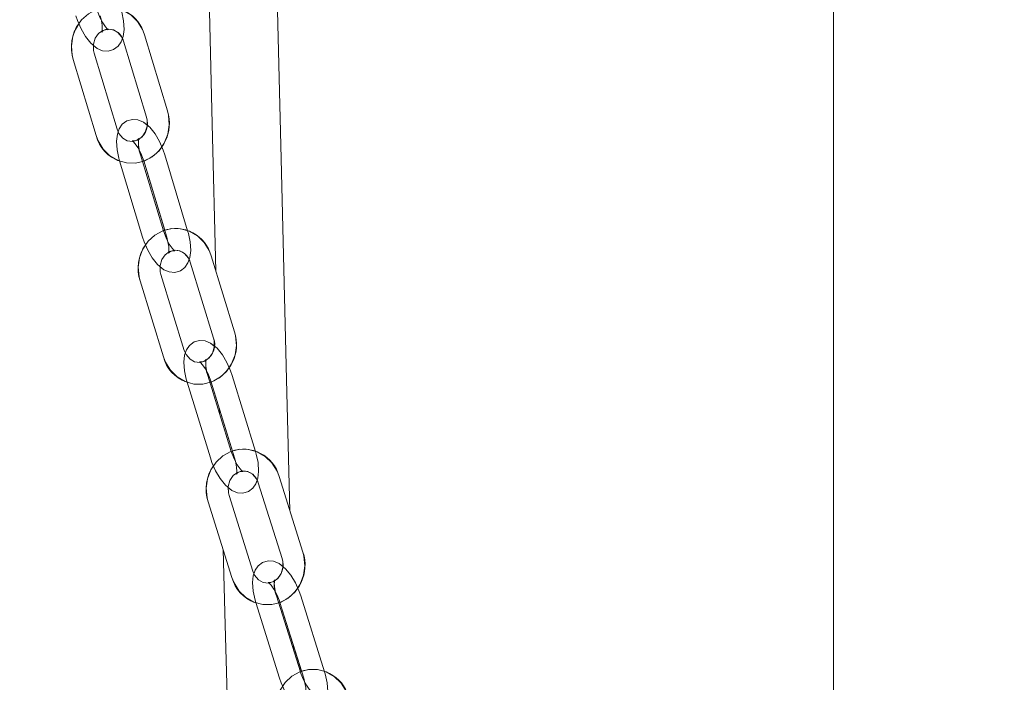
# Model space of a CAD drawing. Units: millimetres. Extents: x 235 to 8368, y 74 to 11948.
# Drawn here: x 1941 to 2076, y 7911 to 8002 of the extents above; entities that cross this region are included whole.
import ezdxf

# ---------------------------------------------------------------- set-up
doc = ezdxf.new("R2010")
doc.units = ezdxf.units.MM
doc.header["$LTSCALE"] = 29
doc.linetypes.add('SLD-Dashed', pattern=[1.905, 1.27, -0.635])
doc.linetypes.add('SLD-Solid', pattern=[0])
doc.layers.add('SLD-0', color=7, linetype='SLD-Solid')
doc.styles.add('SLDTEXTSTYLE1', font='ARIAL.TTF', dxfattribs={"width": 0.948})
doc.styles.get("Standard").update_dxf_attribs({"font": 'ARIAL.TTF'})
doc.dimstyles.new('SLDDIMSTYLE3', dxfattribs={"dimtxt": 101.5, "dimasz": 72.5, "dimexe": 0, "dimexo": 0.0625, "dimgap": 25.375, "dimtad": 1, "dimdec": 0, "dimrnd": 1e-09, "dimzin": 12, "dimdsep": 46, "dimtxsty": 'SLDTEXTSTYLE1', "dimsah": 1, "dimcen": 0.09, "dimadec": 0, "dimazin": 3, "dimtfac": 1, "dimtofl": 0, "dimtmove": 0, "dimatfit": 3, "dimfxl": 0, "dimfrac": 2, "dimtolj": 1, "dimtzin": 12, "dimarcsym": 0})
doc.dimstyles.new('SLDDIMSTYLE5', dxfattribs={"dimtxt": 0, "dimasz": 72.5, "dimexe": 0, "dimexo": 0.0625, "dimgap": 0, "dimtad": 0, "dimtih": 1, "dimtoh": 1, "dimdec": 0, "dimrnd": 1e-09, "dimzin": 0, "dimdsep": 46, "dimtxsty": 'Standard', "dimsah": 1, "dimcen": 0.09, "dimadec": 0, "dimazin": 0, "dimtfac": 72.5, "dimtdec": 0, "dimtofl": 0, "dimtmove": 0, "dimatfit": 3, "dimfxl": 0, "dimfrac": 2, "dimtolj": 1, "dimtzin": 0, "dimarcsym": 0})

# ---------------------------------------------------------------- blocks, each defined once
blk = doc.blocks.new('_D_7')
at = {"layer": 'SLD-0'}
for p, q in [((2995.18, 9931.74), (3626.63, 9931.74)), ((3597.63, 6526.84), (3597.63, 9931.74)), ((1114.63, 6526.84), (3626.63, 6526.84))]:
    blk.add_line(p, q, dxfattribs=at)
for points in [[(3597.63, 9931.74), (3588.64, 9859.24), (3606.62, 9859.24)], [(3597.63, 6526.84), (3606.62, 6599.34), (3588.64, 6599.34)]]:
    blk.add_solid(points, dxfattribs=at)
at = {"layer": 'SLD-0', "insert": (3466.79, 8426.61, 0.1), "char_height": 101.5, "attachment_point": 1, "rotation": 90, "style": 'SLDTEXTSTYLE1'}
blk.add_mtext('H2', dxfattribs=at)

msp = doc.modelspace()

# ---------------------------------------------------------------- linework, layer by layer
at = {"color": 7, "linetype": 'SLD-Solid', "lineweight": 0}
for p, q in [((2052.6303087, 8712.1551252), (2052.6303087, 7705.1432348)), ((1961.1181576, 7989.8858286), (1957.9713304, 8000.3276086)), ((1955.098923, 7999.46203), (1958.2457651, 7989.0201307)), ((1954.2100687, 7987.3699165), (1951.0632415, 7997.8118158)), ((1948.1908341, 7996.9461179), (1951.3376762, 7986.5042186)), ((1954.3625076, 7987.0143152), (1954.2100687, 7987.3699165)), ((1960.5799724, 7973.4395958), (1957.4331303, 7983.8814951)), ((1963.9026929, 7973.4395958), (1960.7558657, 7983.8814951)), ((1954.5607377, 7983.0159164), (1957.707565, 7972.5740171)), ((1957.8834732, 7983.0159164), (1960.7513655, 7973.499558)), ((1964.2632116, 7969.1069341), (1967.4716998, 7958.6878038)), ((1970.3388323, 7959.5706678), (1967.1303589, 7969.9897981)), ((1963.4457488, 7957.0055223), (1960.2372755, 7967.4246526)), ((1957.3701431, 7966.5417886), (1960.5786164, 7956.1225391)), ((1963.5982771, 7956.655643), (1963.4457488, 7957.0055223)), ((1963.8221819, 7952.6691652), (1967.0306702, 7942.2500349)), ((1969.8978026, 7943.1328989), (1966.6893293, 7953.5520292)), ((1967.1449174, 7952.6691652), (1970.0658728, 7943.183682)), ((1973.220538, 7943.1328989), (1970.0120647, 7953.5520292)), ((1968.2626088, 7949.0396), (1968.2796557, 7948.3876443)), ((1979.7355492, 7929.3194032), (1976.4682312, 7939.7163606)), ((1973.6062248, 7938.8170457), (1976.8735428, 7928.4198499)), ((1966.7277892, 7936.2048126), (1969.9951072, 7925.807736)), ((1972.8571136, 7926.7070509), (1969.5897956, 7937.1042467)), ((1973.0096717, 7926.3627744), (1972.8571136, 7926.7070509)), ((1979.3874283, 7912.8902174), (1976.1201103, 7923.2871748)), ((1982.7101563, 7912.8902174), (1979.4428457, 7923.2871748)), ((1973.2581039, 7922.3878599), (1976.5254219, 7911.9909025)), ((1976.5808393, 7922.3878599), (1979.5523245, 7912.932179)), ((1978.4566422, 7915.8520914), (1978.4401317, 7916.4712644))]:
    msp.add_line(p, q, dxfattribs=at)
at = {"color": 7, "linetype": 'SLD-Dashed', "lineweight": 0}
for p, q in [((1961.1181576, 7989.8858286), (1957.9713304, 8000.3276086)), ((1955.098923, 7999.46203), (1958.2457651, 7989.0201307)), ((1954.2100687, 7987.3699165), (1951.0632415, 7997.8118158)), ((1948.1908341, 7996.9461179), (1951.3376762, 7986.5042186)), ((1960.5799724, 7973.4395958), (1957.4331303, 7983.8814951)), ((1963.9026929, 7973.4395958), (1960.7558657, 7983.8814951)), ((1954.5607377, 7983.0159164), (1957.707565, 7972.5740171)), ((1957.8834732, 7983.0159164), (1961.0303004, 7972.5740171)), ((1964.2632116, 7969.1069341), (1967.4716998, 7958.6878038)), ((1970.3388323, 7959.5706678), (1967.1303589, 7969.9897981)), ((1963.4457488, 7957.0055223), (1960.2372755, 7967.4246526)), ((1957.3701431, 7966.5417886), (1960.5786164, 7956.1225391)), ((1963.8221819, 7952.6691652), (1967.0306702, 7942.2500349)), ((1969.8978026, 7943.1328989), (1966.6893293, 7953.5520292)), ((1967.1449174, 7952.6691652), (1970.3534056, 7942.2500349)), ((1973.220538, 7943.1328989), (1970.0120647, 7953.5520292)), ((1979.7355492, 7929.3194032), (1976.4682312, 7939.7163606)), ((1973.6062248, 7938.8170457), (1976.8735428, 7928.4198499)), ((1966.7277892, 7936.2048126), (1969.9951072, 7925.807736)), ((1972.8571136, 7926.7070509), (1969.5897956, 7937.1042467)), ((1979.3874283, 7912.8902174), (1976.1201103, 7923.2871748)), ((1982.7101563, 7912.8902174), (1979.4428457, 7923.2871748)), ((1973.2581039, 7922.3878599), (1976.5254219, 7911.9909025)), ((1976.5808393, 7922.3878599), (1979.8481573, 7911.9909025))]:
    msp.add_line(p, q, dxfattribs=at)
at = {"color": 7, "linetype": 'SLD-Solid', "lineweight": 0, "flags": 128}
for points in [[(1977.954786, 7934.9858976), (1977.4871577, 7953.0344225), (1976.7310877, 7983.3190656), (1975.9798158, 8014.8058153), (1975.2444286, 8047.3907209), (1974.5522995, 8080.2264429), (1973.3650197, 8144.3820215), (1972.4504311, 8207.7751375), (1972.0740874, 8243.3052278), (1971.8159099, 8278.3857799), (1971.6879834, 8312.9366851), (1971.7013497, 8346.8742586), (1971.8669016, 8380.1115966), (1972.1958299, 8412.5577427), (1972.6996679, 8444.1186405), (1973.3902325, 8474.6961809), (1973.8118459, 8489.6688676), (1974.2852558, 8504.3540216), (1974.8120565, 8518.7379337), (1975.3938128, 8532.8071333), (1976.031046, 8546.5254999), (1976.6967107, 8559.3631483), (1977.372687, 8571.1385227), (1978.119116, 8582.9279638), (1978.8591225, 8593.5653663), (1979.5832444, 8603.1184412), (1980.2812446, 8611.658237), (1980.9435417, 8619.2524648), (1981.4672132, 8624.9536491), (1981.9557328, 8630.0579525), (1982.4056287, 8634.5924354), (1982.8139131, 8638.581059), (1983.1780825, 8642.0443273), (1983.4960584, 8644.9998832), (1983.7809984, 8647.5973344), (1984.0579737, 8650.0777221), (1984.4594781, 8653.5998798), (1984.9927161, 8658.1509328), (1985.6848006, 8663.8590313), (1986.546788, 8670.6843591), (1987.565804, 8678.3913589), (1988.7622033, 8687.0025611), (1990.1412387, 8696.4240289), (1991.7059798, 8706.5619445), (1993.1792874, 8715.6586862), (1994.7014783, 8724.6792532), (1996.1199049, 8732.800386), (1997.4261258, 8740.0822855), (1998.6167733, 8746.5887285), (1999.6902306, 8752.3715711), (2000.8046736, 8758.3145118), (2001.7573868, 8763.3633829), (2002.550963, 8767.5583578), (2003.2659803, 8771.3378883), (2004.2693276, 8776.6556955), (2005.4398437, 8782.906673), (2006.7615692, 8790.0697208), (2008.2054694, 8798.0494714), (2009.7511296, 8806.7854858), (2011.3827322, 8816.2451006), (2013.0048652, 8825.9172655), (2014.6741752, 8836.1830927), (2016.3740103, 8847.0069385), (2018.0385147, 8858.0229498), (2019.4966678, 8868.0669284), (2020.7555254, 8877.0816541), (2021.8357403, 8885.1100422), (2022.7555816, 8892.1904779), (2023.376282, 8897.1109605), (2023.9015107, 8901.3737655), (2024.249952, 8904.2561269), (2024.428669, 8905.7520843), (2024.6477683, 8907.6032854), (2024.9738951, 8910.3951669), (2025.3999193, 8914.1118742), (2025.9163935, 8918.7320686), (2026.6023089, 8925.0841356), (2027.370203, 8932.5333453), (2028.1959061, 8941.0231925), (2029.0437002, 8950.3908969), (2029.828373, 8959.8288751), (2030.533943, 8969.1686845), (2031.1600525, 8978.4060932), (2032.4708779, 9003.247521), (2033.1809108, 9027.2032238), (2033.3246548, 9042.4341179), (2033.2140882, 9057.2245336), (2032.8494344, 9071.5295888), (2032.2636847, 9084.7719527), (2031.512763, 9096.7071272), (2030.8374201, 9105.2374459), (2030.1104222, 9113.0779005), (2029.3523629, 9120.286665), (2028.5798271, 9126.9189334), (2027.7644802, 9133.3235121), (2026.6177837, 9141.4728976), (2025.1928378, 9150.4931665), (2023.4705095, 9160.2398372), (2021.4856525, 9170.3592754), (2019.3549876, 9180.0648189), (2017.955314, 9185.858152), (2016.4065395, 9191.8063379), (2014.7967224, 9197.6859785), (2013.4226118, 9202.5122858), (2011.8148882, 9207.8687168), (2010.1848279, 9212.9239655), (2008.5169111, 9217.6932312), (2007.2517206, 9221.0753179), (2005.9898306, 9224.2908693), (2004.7657449, 9227.2721148), (2003.639165, 9229.8888779), (2002.2762377, 9232.874117), (2001.0771487, 9235.3153444), (2000.5383898, 9236.3321996)], [(1992.8781201, 9231.5889812), (1993.2404567, 9230.886004), (1994.2735915, 9228.7649727), (1995.5059249, 9226.0778761), (1996.5590347, 9223.6404634), (1997.7158119, 9220.8048916), (1998.9147518, 9217.6841117), (2000.1243685, 9214.3581725), (2001.3369803, 9210.8779765), (2002.5423948, 9207.2898961), (2003.7262846, 9203.6333299), (2004.8972477, 9199.8543358), (2006.2620897, 9195.183239), (2007.8406666, 9189.3116451), (2009.2826222, 9183.5182524), (2010.630164, 9177.8539634), (2012.6189624, 9168.9660168), (2014.508899, 9159.685514), (2016.1625404, 9150.5403734), (2017.5526549, 9141.9059253), (2018.6917071, 9134.0233303), (2019.5822526, 9127.1708227), (2020.39073, 9120.2079273), (2021.1696212, 9112.5973082), (2021.905299, 9104.3027258), (2022.705387, 9093.4777475), (2023.3930011, 9081.5237976), (2023.927245, 9068.32721), (2024.2495198, 9054.3053961), (2024.3301575, 9039.8221827), (2024.1586153, 9024.8867488), (2023.409899, 9001.4478779), (2022.0744197, 8977.1242357), (2020.1628615, 8952.0220376), (2019.4847841, 8944.4118357), (2018.8130323, 8937.3129821), (2018.1720514, 8930.8775879), (2017.5751333, 8925.1374221), (2017.0343701, 8920.1208568), (2016.4535601, 8914.9050928), (2015.9947906, 8910.8990646), (2015.7571916, 8908.8608242), (2015.5873556, 8907.4183918), (2015.4613887, 8906.3559986), (2015.2418722, 8904.5196987), (2014.8853917, 8901.5767789), (2014.4243125, 8897.838018), (2013.905089, 8893.7131382), (2013.112541, 8887.5773168), (2012.1986826, 8880.7194448), (2011.1511831, 8873.1134153), (2009.9561696, 8864.7299028), (2008.3196272, 8853.6910034), (2006.5460016, 8842.2241426), (2004.7940944, 8831.3333011), (2003.0839254, 8821.0647321), (2001.4342476, 8811.45849), (1999.8631437, 8802.5530792), (1998.5919331, 8795.5044723), (1997.4011217, 8789.0185333), (1996.3091869, 8783.1627346), (1995.331112, 8777.9741502), (1994.4762324, 8773.4650589), (1993.7449057, 8769.6163869), (1992.9421206, 8765.3912521), (1992.0595993, 8760.7350565), (1991.0346304, 8755.2966095), (1989.8660366, 8749.0335918), (1988.5540937, 8741.8917633), (1987.1011634, 8733.8016248), (1985.512342, 8724.6767498), (1983.8903655, 8714.9861074), (1982.3622365, 8705.4294563), (1980.990525, 8696.4256979), (1979.7742773, 8688.0438543), (1978.7104685, 8680.355332), (1977.794673, 8673.4303451), (1977.0216752, 8667.3360086), (1976.3860364, 8662.1343113), (1975.8616347, 8657.7011562), (1975.4733403, 8654.3294407), (1975.2149094, 8652.0406223), (1975.0257988, 8650.3420091), (1974.8208482, 8648.4778143), (1974.5997001, 8646.4382625), (1974.0733613, 8641.4593673), (1973.4797288, 8635.6166816), (1972.8249718, 8628.8610912), (1972.1296687, 8621.2822414), (1971.4357812, 8613.2400251), (1970.548134, 8602.1211362), (1969.6817954, 8590.1613451), (1968.8438435, 8577.3123718), (1968.0394639, 8563.535831), (1967.2737528, 8548.7946487), (1966.5517469, 8533.052466), (1965.8783932, 8516.2736393), (1965.2585645, 8498.4239555), (1964.751478, 8481.4560629), (1964.2947127, 8463.5755039), (1963.8914723, 8444.7609401), (1963.5448564, 8424.9922252), (1963.2578303, 8404.2506433), (1963.0331804, 8382.5195051), (1962.8735442, 8359.7834325), (1962.7813507, 8336.0293127), (1962.7587755, 8311.3194919), (1962.8044028, 8286.5100122), (1962.9114081, 8261.8929363), (1963.0735774, 8237.5204778), (1963.2851739, 8213.4412742), (1963.5407288, 8189.7002674), (1963.9544745, 8157.6836324), (1964.4290168, 8126.4813161), (1964.9526734, 8096.179626), (1965.5147005, 8066.8548561), (1966.0836269, 8039.5680881), (1966.6708369, 8013.3044935), (1967.2688503, 7988.110087), (1967.7739997, 7967.8997017)], [(1948.5643466, 8002.9646373), (1948.772486, 8002.3271061), (1949.265476, 8001.1606432), (1949.8710741, 8000.0997997), (1950.5877156, 7999.1891599), (1951.4754821, 7998.4647251), (1952.2184242, 7998.1539465), (1952.9882927, 7998.092196), (1953.7375976, 7998.3035541), (1954.3698241, 7998.7750269), (1954.7870417, 7999.3792987), (1954.943936, 7999.8235918)], [(1952.9871006, 8001.0520435), (1953.0015696, 8001.0476328), (1952.8666247, 8001.153133), (1952.6028295, 8001.4394737), (1952.2318502, 8001.9788957), (1951.8422891, 8002.7296758), (1951.5131075, 8003.5832143), (1951.4421482, 8003.8120962)], [(1951.0632415, 7997.8118158), (1950.9783943, 7998.1821991), (1950.9731342, 7998.8746858)], [(1958.335932, 7987.9493929), (1957.82138, 7988.3662677), (1957.0773203, 7988.6756158), (1956.3079734, 7988.7361742), (1955.5596222, 7988.5238624), (1954.927798, 7988.0507207), (1954.5129795, 7987.4458528), (1954.2541463, 7986.7035366), (1954.1425515, 7985.7425905), (1954.2187859, 7984.5496631), (1954.4527043, 7983.3986974), (1954.5607377, 7983.0159164)], [(1960.7558657, 7983.8814951), (1960.5438371, 7984.5174766), (1960.3483338, 7984.9723793)], [(1962.1476938, 7970.6799007), (1962.1621926, 7970.6756092), (1962.0273669, 7970.7795597), (1961.7623646, 7971.0630394), (1961.3879432, 7971.5988851), (1960.9929134, 7972.3462082), (1960.6569369, 7973.1974817), (1960.5799724, 7973.4395958)], [(1957.707565, 7972.5740171), (1957.9196085, 7971.9380355), (1958.4196467, 7970.7745529), (1959.0313543, 7969.7170473), (1959.7524662, 7968.8098646), (1960.6420506, 7968.0892444), (1961.3861252, 7967.7798963), (1962.1554573, 7967.7194572), (1962.9038234, 7967.9316497), (1963.5356326, 7968.4047914), (1963.9504511, 7969.0096593), (1964.1082842, 7969.462297)], [(1960.2372755, 7967.4246526), (1960.1502974, 7967.7943206), (1960.1408501, 7968.4952713)], [(1967.5682296, 7957.6097942), (1967.0554061, 7958.0222583), (1966.3102586, 7958.3301759), (1965.5414481, 7958.3895422), (1964.793991, 7958.1765152), (1964.1625692, 7957.7017046), (1963.7500305, 7957.0962406), (1963.4949226, 7956.3555933), (1963.3880068, 7955.3985811), (1963.4699185, 7954.2082763), (1963.7096037, 7953.0596948), (1963.8221819, 7952.6691652)], [(1970.0120647, 7953.5520292), (1969.7963257, 7954.186461), (1969.5950557, 7954.6474434)], [(1971.4872946, 7940.3736806), (1971.5018083, 7940.3693891), (1971.3671763, 7940.4717899), (1971.1011012, 7940.7525278), (1970.7234461, 7941.2849165), (1970.3232457, 7942.0289016), (1969.9807872, 7942.877791), (1969.8978026, 7943.1328989)], [(1967.0306702, 7942.2500349), (1967.2464092, 7941.6154838), (1967.753153, 7940.4549814), (1968.3706571, 7939.400456), (1969.0960158, 7938.4967304), (1969.9873139, 7937.7798057), (1970.7324613, 7937.4718881), (1971.5012719, 7937.4125219), (1972.248729, 7937.6255489), (1972.8801508, 7938.1003595), (1973.2926894, 7938.7058235), (1973.4513868, 7939.1665674)], [(1969.5897956, 7937.1042467), (1969.5007612, 7937.4730802), (1969.487216, 7938.1820179)], [(1968.7808861, 7929.6715475), (1969.0625478, 7919.3120218), (1969.6088542, 7899.8823381), (1970.1397975, 7881.5343595), (1970.6540961, 7864.2103887), (1971.1889137, 7846.6291643), (1971.7592557, 7828.3176637), (1972.4515785, 7806.6253877), (1973.1917937, 7783.996842), (1973.9801247, 7760.4387022), (1974.8158414, 7735.9600282), (1975.6974984, 7710.5717874), (1976.07794, 7699.7285104), (1976.4658172, 7688.7307382), (1976.8608768, 7677.5810934), (1977.2399772, 7666.9242597), (1977.5832106, 7657.305739), (1977.8901745, 7648.7243391), (1978.1241973, 7642.1935773), (1978.3312042, 7636.4233709), (1978.5111357, 7631.412766), (1978.6639173, 7627.1610475), (1978.7895192, 7623.6675001), (1978.8879116, 7620.9314085), (1978.9659638, 7618.7610841), (1979.0364016, 7616.8031908), (1979.135092, 7614.060185), (1979.2594869, 7610.6028772), (1979.4584174, 7605.0744272), (1979.6985198, 7598.4022832), (1979.9796004, 7590.5893064), (1980.3013761, 7581.6409803), (1980.6384553, 7572.258494), (1980.9704084, 7563.0076147), (1981.2971462, 7553.8885809), (1982.1681936, 7529.4916845), (1982.9984043, 7506.0944772), (1983.4061597, 7494.5423818), (1983.8032682, 7483.2504011), (1984.189782, 7472.2178197), (1984.5657979, 7461.4443994), (1984.9314128, 7450.9296632), (1985.2751677, 7441.0076357), (1985.5810736, 7432.1484781), (1985.8496149, 7424.3488527), (1986.0812981, 7417.6025606), (1986.2766002, 7411.9036413), (1986.4359011, 7407.247088), (1986.5595136, 7403.6288477), (1986.6476838, 7401.0453439), (1986.7012833, 7399.4739271), (1986.739475, 7398.3535982), (1986.8084673, 7396.3287092), (1986.9081561, 7393.400929), (1987.0286916, 7389.8570753), (1987.1520732, 7386.2257219), (1987.2778986, 7382.518313), (1987.4061306, 7378.7358022), (1987.7711122, 7367.9475999), (1988.152567, 7356.6389299), (1989.1250615, 7327.6760793), (1990.0620316, 7299.6366239), (1990.9659137, 7272.5234247), (1991.8382202, 7246.3371969), (1992.5143082, 7226.0198808), (1993.2185669, 7204.8108793), (1993.9500202, 7182.7018476), (1994.7047044, 7159.7573972), (1995.6296493, 7131.3603139), (1996.5705235, 7102.0138479), (1997.514676, 7071.8753553), (1998.4466766, 7041.1229349), (1999.3479807, 7009.9563814), (2000.1819913, 6979.1598535), (2000.9405572, 6948.4179235), (2001.5944426, 6918.0247999), (2002.1181886, 6888.2434583), (2002.4278049, 6866.174481), (2002.6701425, 6844.5770956), (2002.8586869, 6823.4875417), (2003.0108352, 6802.9353834), (2003.145497, 6782.9444624), (2003.2791082, 6763.5326601), (2003.2927577, 6761.7421365)], [(1976.9762565, 7927.3350454), (1976.4650722, 7927.7434564), (1975.7188965, 7928.0500627), (1974.9505777, 7928.1082368), (1974.2040147, 7927.8943754), (1973.5729654, 7927.4180151), (1973.1626023, 7926.811955), (1972.911026, 7926.0728574), (1972.8085507, 7925.11966), (1972.8958268, 7923.9325739), (1973.1644799, 7922.7016187), (1973.2581039, 7922.3878599)], [(1979.4428457, 7923.2871748), (1979.2235602, 7923.9201761), (1979.016747, 7924.3867612)], [(1976.5254219, 7911.9909025), (1976.7446925, 7911.3579012), (1977.2578437, 7910.2001405), (1977.8808762, 7909.1487146), (1978.6102582, 7908.2482076), (1979.5031954, 7907.5346208), (1980.2493711, 7907.2280145), (1981.0176749, 7907.1698404), (1981.7642529, 7907.3837019), (1982.3953022, 7907.8600622), (1982.8056578, 7908.4661222), (1982.9651598, 7908.9346147)], [(1980.9977819, 7910.1317144), (1981.0123105, 7910.1274229), (1980.8779169, 7910.2282739), (1980.6108583, 7910.50627), (1980.2301933, 7911.0353208), (1979.8250605, 7911.7758489), (1979.4659574, 7912.652514), (1979.3874283, 7912.8902174)]]:
    msp.add_lwpolyline(points, dxfattribs=at)
at = {"color": 7, "linetype": 'SLD-Dashed', "lineweight": 0, "flags": 128}
for points in [[(1957.9713304, 8000.3276086), (1957.6953609, 8001.0591961), (1957.0147951, 8002.1776176), (1956.0971071, 8003.0913568), (1955.0007094, 8003.7393785), (1953.7959803, 8004.0835357), (1952.5581707, 8004.1084505), (1951.3592233, 8003.8194872), (1950.2650757, 8003.2388187), (1949.3318905, 8002.3999429), (1948.6087073, 8001.3472057), (1948.1366385, 8000.1359201), (1947.9456652, 7998.8324857), (1948.0511059, 7997.5108123), (1948.1908341, 7996.9461179)], [(1948.5643466, 8002.9646373), (1948.772486, 8002.3271061), (1949.265476, 8001.1606432), (1949.8710741, 8000.0997997), (1950.5877156, 7999.1891599), (1951.4754821, 7998.4647251), (1952.2184242, 7998.1539465), (1952.9882927, 7998.092196), (1953.7375976, 7998.3035541), (1954.3698241, 7998.7750269), (1954.7870417, 7999.3792987), (1955.0497938, 8000.1234031), (1955.1663358, 8001.0884023), (1955.0961365, 8002.2837139), (1954.8683424, 8003.4370638), (1954.7648836, 8003.8120962)], [(1951.887082, 8002.9646373), (1952.0098229, 8002.4972177), (1952.1482695, 8001.6643024), (1952.1641095, 8001.089952), (1952.1229823, 8000.7828689), (1952.1071125, 8000.7275558), (1952.2380192, 8000.8810974), (1952.6210983, 8001.065991), (1952.9494901, 8001.0636068), (1953.0015696, 8001.0476328), (1952.8666247, 8001.153133), (1952.6028295, 8001.4394737), (1952.2318502, 8001.9788957), (1951.8422891, 8002.7296758), (1951.5131075, 8003.5832143), (1951.4421482, 8003.8120962)], [(1951.0632415, 7997.8118158), (1950.9783943, 7998.1821991), (1950.971808, 7999.0481353), (1951.2178708, 7999.8599506), (1951.6737719, 8000.5153633), (1952.2753317, 8000.950954), (1952.9645403, 8001.1331058), (1953.6990781, 8001.0291553), (1954.3232579, 8000.6685472), (1954.8586567, 8000.0225521), (1955.098923, 7999.46203)], [(1951.3376762, 7986.5042186), (1951.6136308, 7985.7727504), (1952.2941966, 7984.6543289), (1953.2118995, 7983.7405897), (1954.3082823, 7983.092568), (1955.5130113, 7982.7484108), (1956.750821, 7982.723496), (1957.9497833, 7983.0124593), (1959.0439309, 7983.5931278), (1959.9771161, 7984.4318843), (1960.7002993, 7985.4847408), (1961.1723532, 7986.6959072), (1961.3633413, 7987.9994608), (1961.2579007, 7989.3211341), (1961.1181576, 7989.8858286)], [(1958.2457651, 7989.0201307), (1958.3305974, 7988.6497474), (1958.3371986, 7987.7836919), (1958.0911357, 7986.9718767), (1957.6352347, 7986.316464), (1957.0336748, 7985.8809925), (1956.3444663, 7985.6987215), (1955.6099136, 7985.802672), (1954.9857487, 7986.1632801), (1954.4503499, 7986.8092752), (1954.2100687, 7987.3699165)], [(1960.7558657, 7983.8814951), (1960.5438371, 7984.5174766), (1960.0437839, 7985.6809593), (1959.4320763, 7986.7384649), (1958.7109644, 7987.6456476), (1957.82138, 7988.3662677), (1957.0773203, 7988.6756158), (1956.3079734, 7988.7361742), (1955.5596222, 7988.5238624), (1954.927798, 7988.0507207), (1954.5129795, 7987.4458528), (1954.2541463, 7986.7035366), (1954.1425515, 7985.7425905), (1954.2187859, 7984.5496631), (1954.4527043, 7983.3986974), (1954.5607377, 7983.0159164)], [(1957.4331303, 7983.8814951), (1957.3074837, 7984.347961), (1957.1639408, 7985.1784921), (1957.1444948, 7985.7503391), (1957.1832825, 7986.0545612), (1957.1979452, 7986.1076093), (1957.066517, 7985.9514452), (1956.682827, 7985.7635713), (1956.3539435, 7985.7640482), (1956.3012381, 7985.779903), (1956.4360638, 7985.6759525), (1956.701066, 7985.3924728), (1957.0754875, 7984.856627), (1957.4705173, 7984.109304), (1957.8064938, 7983.2580305), (1957.8834732, 7983.0159164)], [(1967.1303589, 7969.9897981), (1966.8499787, 7970.7195974), (1966.1626924, 7971.8333698), (1965.2395208, 7972.7407909), (1964.1393532, 7973.3813024), (1962.9327912, 7973.717115), (1961.6951157, 7973.7336851), (1960.4980756, 7973.4367347), (1959.4074745, 7972.8487945), (1958.4791918, 7972.0038391), (1957.7621181, 7970.946095), (1957.2971125, 7969.7315908), (1957.1137835, 7968.4266067), (1957.2270472, 7967.1054102), (1957.3701431, 7966.5417886)], [(1957.707565, 7972.5740171), (1957.9196085, 7971.9380355), (1958.4196467, 7970.7745529), (1959.0313543, 7969.7170473), (1959.7524662, 7968.8098646), (1960.6420506, 7968.0892444), (1961.3861252, 7967.7798963), (1962.1554573, 7967.7194572), (1962.9038234, 7967.9316497), (1963.5356326, 7968.4047914), (1963.9504511, 7969.0096593), (1964.2092843, 7969.7519756), (1964.3208791, 7970.7129217), (1964.2446448, 7971.905849), (1964.0107263, 7973.0568147), (1963.9026929, 7973.4395958)], [(1961.0303004, 7972.5740171), (1961.155947, 7972.1075512), (1961.2995048, 7971.27702), (1961.3189359, 7970.7052923), (1961.2801631, 7970.400951), (1961.2654854, 7970.3479028), (1961.3969137, 7970.504067), (1961.7806037, 7970.6919408), (1962.1094872, 7970.691464), (1962.1621926, 7970.6756092), (1962.0273669, 7970.7795597), (1961.7623646, 7971.0630394), (1961.3879432, 7971.5988851), (1960.9929134, 7972.3462082), (1960.6569369, 7973.1974817), (1960.5799724, 7973.4395958)], [(1960.2372755, 7967.4246526), (1960.1502974, 7967.7943206), (1960.1386149, 7968.6603761), (1960.3800584, 7969.4743372), (1960.8324577, 7970.1335645), (1961.4318122, 7970.5738044), (1962.1197243, 7970.7610822), (1962.8539045, 7970.6630922), (1963.4803195, 7970.3076101), (1964.019667, 7969.6656681), (1964.2632116, 7969.1069341)], [(1960.5786164, 7956.1225391), (1960.8589817, 7955.392859), (1961.546268, 7954.2790866), (1962.4694545, 7953.3715463), (1963.5696222, 7952.731154), (1964.7761841, 7952.3952222), (1966.0138596, 7952.3787714), (1967.2108997, 7952.6757217), (1968.3015008, 7953.2636619), (1969.2297686, 7954.1086174), (1969.9468572, 7955.1663614), (1970.4118629, 7956.3808656), (1970.5951918, 7957.6858497), (1970.4819132, 7959.0069271), (1970.3388323, 7959.5706678)], [(1970.0120647, 7953.5520292), (1969.7963257, 7954.186461), (1969.289567, 7955.3470827), (1968.6720629, 7956.4014888), (1967.9467191, 7957.3053337), (1967.0554061, 7958.0222583), (1966.3102586, 7958.3301759), (1965.5414481, 7958.3895422), (1964.793991, 7958.1765152), (1964.1625692, 7957.7017046), (1963.7500305, 7957.0962406), (1963.4949226, 7956.3555933), (1963.3880068, 7955.3985811), (1963.4699185, 7954.2082763), (1963.7096037, 7953.0596948), (1963.8221819, 7952.6691652)], [(1967.4716998, 7958.6878038), (1967.5586779, 7958.3181358), (1967.5703455, 7957.4520803), (1967.3289169, 7956.6381193), (1966.8765177, 7955.9788919), (1966.2771632, 7955.538652), (1965.589251, 7955.3513742), (1964.8550708, 7955.449245), (1964.2286558, 7955.8048463), (1963.6892934, 7956.4467884), (1963.4457488, 7957.0055223)], [(1966.6893293, 7953.5520292), (1966.5609111, 7954.0175415), (1966.4125104, 7954.8459268), (1966.3896818, 7955.4151512), (1966.4262493, 7955.7167507), (1966.4397795, 7955.767653), (1966.3079192, 7955.6089855), (1965.9236778, 7955.4181314), (1965.5942578, 7955.4169393), (1965.5409117, 7955.4326749), (1965.6755437, 7955.3302742), (1965.9416337, 7955.0495363), (1966.3192738, 7954.5171476), (1966.7194892, 7953.7731624), (1967.0619328, 7952.9242731), (1967.1449174, 7952.6691652)], [(1976.4682312, 7939.7163606), (1976.1836637, 7940.4443718), (1975.48997, 7941.5537334), (1974.561568, 7942.4551941), (1973.457839, 7943.0883146), (1972.2495784, 7943.4162593), (1971.0120667, 7943.4248424), (1969.8169042, 7943.1202627), (1968.7297304, 7942.5254083), (1967.8061862, 7941.6743732), (1967.0949687, 7940.6120992), (1966.6367282, 7939.3943763), (1966.4607306, 7938.0880809), (1966.5814896, 7936.7674804), (1966.7277892, 7936.2048126)], [(1967.0306702, 7942.2500349), (1967.2464092, 7941.6154838), (1967.753153, 7940.4549814), (1968.3706571, 7939.400456), (1969.0960158, 7938.4967304), (1969.9873139, 7937.7798057), (1970.7324613, 7937.4718881), (1971.5012719, 7937.4125219), (1972.248729, 7937.6255489), (1972.8801508, 7938.1003595), (1973.2926894, 7938.7058235), (1973.5477973, 7939.4464708), (1973.6547281, 7940.403483), (1973.5728015, 7941.5937877), (1973.3331163, 7942.7423692), (1973.220538, 7943.1328989)], [(1970.3534056, 7942.2500349), (1970.4818089, 7941.7845226), (1970.6302096, 7940.9561372), (1970.6530531, 7940.3869129), (1970.6164856, 7940.0853134), (1970.6029404, 7940.034411), (1970.7348008, 7940.1930786), (1971.1190422, 7940.3839326), (1971.4484621, 7940.3851247), (1971.5018083, 7940.3693891), (1971.3671763, 7940.4717899), (1971.1011012, 7940.7525278), (1970.7234461, 7941.2849165), (1970.3232457, 7942.0289016), (1969.9807872, 7942.877791), (1969.8978026, 7943.1328989)], [(1969.5897956, 7937.1042467), (1969.5007612, 7937.4730802), (1969.4842209, 7938.3391357), (1969.7212238, 7939.1551233), (1970.1702554, 7939.8179269), (1970.7674642, 7940.2625776), (1971.4541395, 7940.4548622), (1972.1879472, 7940.3625942), (1972.8164781, 7940.0118805), (1973.3595808, 7939.3737531), (1973.6062248, 7938.8170457)], [(1969.9951072, 7925.807736), (1970.2796747, 7925.0796056), (1970.9733684, 7923.970244), (1971.9017704, 7923.0690218), (1973.0054994, 7922.435782), (1974.21376, 7922.107718), (1975.4512717, 7922.0993734), (1976.6464342, 7922.4038339), (1977.733608, 7922.9986883), (1978.6571522, 7923.8496042), (1979.3683697, 7924.9119974), (1979.8266102, 7926.1298395), (1980.0026078, 7927.4358965), (1979.8818488, 7928.756497), (1979.7355492, 7929.3194032)], [(1979.4428457, 7923.2871748), (1979.2235602, 7923.9201761), (1978.7104238, 7925.0779367), (1978.0873914, 7926.1293626), (1977.3579944, 7927.0298696), (1976.4650722, 7927.7434564), (1975.7188965, 7928.0500627), (1974.9505777, 7928.1082368), (1974.2040147, 7927.8943754), (1973.5729654, 7927.4180151), (1973.1626023, 7926.811955), (1972.911026, 7926.0728574), (1972.8085507, 7925.11966), (1972.8958268, 7923.9325739), (1973.1644799, 7922.7016187), (1973.2581039, 7922.3878599)], [(1976.8735428, 7928.4198499), (1976.9625772, 7928.0510164), (1976.9791175, 7927.1848417), (1976.7421146, 7926.3689733), (1976.293083, 7925.7061697), (1975.6958742, 7925.261519), (1975.0091989, 7925.0693536), (1974.2753912, 7925.1613832), (1973.6468602, 7925.5123354), (1973.1037576, 7926.1503435), (1972.8571136, 7926.7070509)], [(1976.1201103, 7923.2871748), (1975.9890546, 7923.7518526), (1975.8360345, 7924.5779729), (1975.8099575, 7925.1449323), (1975.8444388, 7925.4439092), (1975.8569409, 7925.492785), (1975.7246782, 7925.3316141), (1975.33996, 7925.1380182), (1975.0099738, 7925.1349187), (1974.9559571, 7925.1506544), (1975.0903506, 7925.0498033), (1975.3573943, 7924.7718073), (1975.7380743, 7924.2427564), (1976.1432071, 7923.5022283), (1976.5022953, 7922.6255632), (1976.5808393, 7922.3878599)], [(1985.9768708, 7909.5058656), (1985.6882576, 7910.2320886), (1984.9884395, 7911.3371587), (1984.0550904, 7912.2326589), (1982.9479639, 7912.8589845), (1981.7381163, 7913.1791807), (1980.5008133, 7913.1801344), (1979.3074985, 7912.8682829), (1978.2236327, 7912.2667528), (1977.3046632, 7911.4101148), (1976.5991081, 7910.3434301), (1976.1473645, 7909.122727), (1975.9784151, 7907.8152395), (1976.1063714, 7906.4951158), (1976.2557406, 7905.9334016)], [(1976.5254219, 7911.9909025), (1976.7446925, 7911.3579012), (1977.2578437, 7910.2001405), (1977.8808762, 7909.1487146), (1978.6102582, 7908.2482076), (1979.5031954, 7907.5346208), (1980.2493711, 7907.2280145), (1981.0176749, 7907.1698404), (1981.7642529, 7907.3837019), (1982.3953022, 7907.8600622), (1982.8056578, 7908.4661222), (1983.0572341, 7909.2052198), (1983.1597094, 7910.1584173), (1983.0724408, 7911.3455034), (1982.8037803, 7912.5764585), (1982.7101563, 7912.8902174)], [(1979.8481573, 7911.9909025), (1979.979213, 7911.5262247), (1980.132233, 7910.7001043), (1980.1582952, 7910.1331449), (1980.1238288, 7909.834168), (1980.1113267, 7909.7852922), (1980.2435745, 7909.9464632), (1980.6283076, 7910.1400591), (1980.9582938, 7910.1431585), (1981.0123105, 7910.1274229), (1980.8779169, 7910.2282739), (1980.6108583, 7910.50627), (1980.2301933, 7911.0353208), (1979.8250605, 7911.7758489), (1979.4659574, 7912.652514), (1979.3874283, 7912.8902174)]]:
    msp.add_lwpolyline(points, dxfattribs=at)
at = {"color": 7, "linetype": 'SLD-Solid', "lineweight": 0}
for centre, radius, start, end in [((1953.0836607, 7999.0669382), 5.0476337, 14.46299984, 109.068308145), ((1953.4369498, 7998.6414507), 5.5132462, 144.179948579, 197.908737731), ((1952.9888598, 7998.9570089), 2.1696573, 13.459934282, 89.405029919), ((1955.8382691, 7988.1662195), 2.5544473, 303.441075718, 19.529012126), ((1955.8978102, 7988.1490804), 5.5016653, 289.256958724, 18.401677208), ((1956.1220091, 7987.6975477), 4.9309102, 194.005196429, 251.523630574), ((1961.2652513, 7985.4144611), 4.1273644, 170.5215909, 201.802925645), ((1962.2545753, 7968.7002243), 5.043438, 14.814676783, 109.451273399), ((1962.6093101, 7968.2683288), 5.5163223, 144.481551357, 198.239366063), ((1962.1636184, 7968.5924805), 2.1617017, 13.767672986, 89.793314557), ((1965.123149, 7957.803237), 5.5070104, 289.672757327, 18.719901518), ((1965.0658267, 7957.8196288), 2.5577243, 303.844002432, 19.842308659), ((1965.3562212, 7957.3372534), 4.9296083, 194.26528977, 250.277622337), ((1970.5191936, 7955.1078838), 4.1338293, 171.003587078, 202.109092077), ((1971.603924, 7938.3992175), 5.0394792, 15.151067857, 109.815995094), ((1971.960105, 7937.9611706), 5.5192321, 144.768873855, 198.555618865), ((1971.516076, 7938.2929916), 2.1548445, 14.075374667, 90.148376832), ((1974.4691013, 7927.5380958), 2.5610211, 304.234118756, 20.138940662), ((1974.5248061, 7927.5224215), 5.511895, 290.068227603, 19.027313808), ((1974.7608922, 7927.0480726), 4.9245448, 194.588094655, 250.583712977), ((1979.9449765, 7924.8646217), 4.1373833, 171.454242156, 202.412173749), ((1981.1154972, 7908.1522128), 5.0463183, 15.559898297, 110.513741234)]:
    msp.add_arc(centre, radius, start, end, dxfattribs=at)

# ---------------------------------------------------------------- dimensions: what is measured, and where the dimension line sits
at = {"layer": 'SLD-0'}
dim = msp.add_linear_dim(base=(3597.6303084, 9931.7422128), p1=(1085.6303084, 6526.8422128), p2=(2966.1841263, 9931.7422128), angle=90, dimstyle='SLDDIMSTYLE3', dxfattribs=at)
dim.commit()
dim.dimension.update_dxf_attribs({"geometry": '_D_7', "text_midpoint": (3597.6303084, 8515.705537), "dimtype": 160})

# ---------------------------------------------------------------- leaders
msp.add_leader([(2528.6303084, 7674.0563102), (845.2628393, 7942.6969049)], dimstyle='SLDDIMSTYLE5', dxfattribs=at)

doc.saveas('drawing.dxf')
